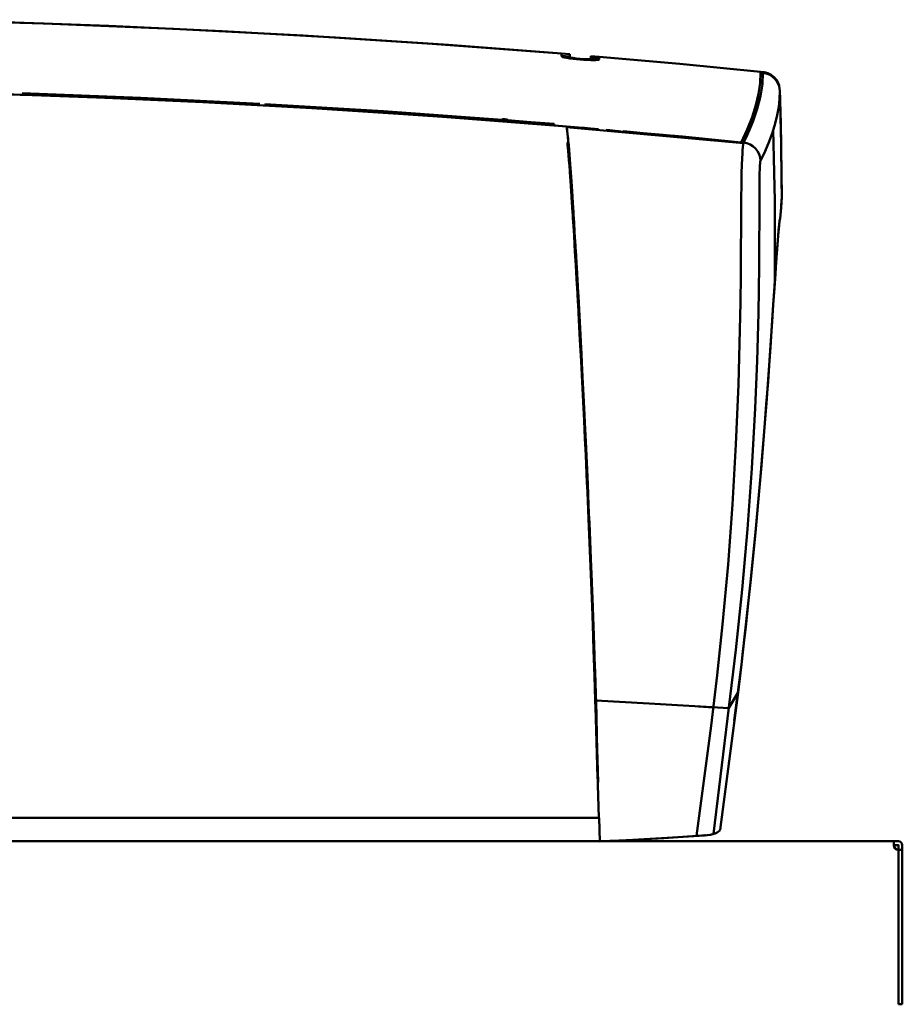
# Model space of a CAD drawing. Units: millimetres. Extents: x 68 to 8162, y 98 to 5296.
# Drawn here: x 7308 to 7496, y 4235 to 4444 of the extents above; entities that cross this region are included whole.
import ezdxf

# ---------------------------------------------------------------- set-up
doc = ezdxf.new("R2010")
doc.units = ezdxf.units.MM
doc.layers.add('AM_0', color=7, linetype='Continuous', lineweight=50)

# ---------------------------------------------------------------- blocks, each defined once
blk = doc.blocks.new('A-REXdual 124-AF')
at = {"layer": 'AM_0'}
for p, q in [((670.17, -488.38), (642.69, -487.58)), ((683.91, -488.9), (659.87, -488.04)), ((697.64, -489.5), (670.17, -488.38)), ((707.94, -490.01), (683.91, -488.9)), ((725.1, -490.95), (697.64, -489.5)), ((731.96, -491.36), (707.94, -490.01)), ((752.54, -492.71), (725.1, -490.95)), ((755.97, -492.95), (731.96, -491.36)), ((779.95, -494.79), (752.54, -492.71)), ((779.95, -494.79), (755.97, -492.95)), ((779.95, -494.79), (779.95, -494.82)), ((779.95, -494.79), (779.95, -495.07)), ((779.95, -494.98), (779.95, -494.79)), ((779.95, -494.95), (779.95, -494.79)), ((779.95, -494.82), (779.95, -494.84)), ((779.95, -494.84), (779.95, -494.87)), ((779.95, -494.87), (779.95, -494.89)), ((779.95, -494.89), (779.95, -494.92)), ((779.95, -494.92), (779.95, -494.95)), ((779.95, -494.95), (779.95, -495)), ((779.95, -494.98), (779.95, -494.95)), ((779.95, -495.01), (779.95, -494.98)), ((779.95, -495), (779.95, -495.35)), ((779.95, -495.04), (779.95, -495.01)), ((779.95, -495.07), (779.95, -495.04)), ((779.95, -495.1), (779.95, -495.07)), ((779.95, -495.07), (779.95, -495.35)), ((779.95, -495.12), (779.95, -495.1)), ((779.95, -495.35), (779.95, -495.12)), ((779.96, -494.78), (781.71, -494.92)), ((781.7, -495.21), (781.7, -494.93)), ((779.91, -495.24), (781.7, -495.39)), ((780.03, -495.42), (779.95, -495.35)), ((780.03, -495.42), (779.95, -495.35)), ((780.26, -495.51), (780.03, -495.42)), ((780.26, -495.51), (780.03, -495.42)), ((780.63, -495.6), (780.18, -495.48)), ((780.63, -495.6), (780.26, -495.51)), ((780.63, -495.6), (780.26, -495.51)), ((781.13, -495.69), (780.63, -495.6)), ((781.13, -495.69), (780.63, -495.6)), ((781.13, -495.69), (780.63, -495.6)), ((781.74, -495.79), (781.13, -495.69)), ((781.74, -495.79), (781.13, -495.69)), ((781.74, -495.79), (781.13, -495.69)), ((781.7, -495.49), (781.7, -495.21)), ((781.87, -495.58), (781.71, -495.49)), ((782.43, -495.88), (781.74, -495.79)), ((782.43, -495.88), (781.74, -495.79)), ((782.43, -495.88), (781.74, -495.79)), ((782.37, -495.69), (781.87, -495.58)), ((783.09, -495.79), (782.37, -495.69)), ((783.18, -495.96), (782.43, -495.88)), ((783.18, -495.96), (782.43, -495.88)), ((783.18, -495.96), (782.43, -495.88)), ((783.96, -495.88), (783.09, -495.79)), ((783.95, -496.03), (783.18, -495.96)), ((783.95, -496.03), (783.18, -495.96)), ((783.95, -496.03), (783.18, -495.96)), ((783.95, -496.03), (783.95, -495.88)), ((784.73, -496.09), (783.95, -496.03)), ((784.73, -496.09), (783.95, -496.03)), ((784.73, -496.09), (783.95, -496.03)), ((784.82, -495.93), (783.96, -495.88)), ((785.48, -496.13), (784.73, -496.09)), ((785.48, -496.13), (784.73, -496.09)), ((785.48, -496.13), (784.73, -496.09)), ((785.54, -495.95), (784.82, -495.93)), ((786.18, -496.16), (785.48, -496.13)), ((786.17, -496.16), (785.48, -496.13)), ((786.17, -496.16), (785.48, -496.13)), ((786.04, -495.93), (785.54, -495.95)), ((786.2, -495.86), (786.04, -495.93)), ((786.23, -495.8), (786.15, -495.8)), ((786.78, -496.17), (786.17, -496.16)), ((786.78, -496.17), (786.17, -496.16)), ((786.78, -496.17), (786.18, -496.16)), ((786.2, -495.86), (786.2, -495.31)), ((786.2, -495.76), (788, -495.92)), ((786.21, -495.3), (787.97, -495.44)), ((787.28, -496.15), (786.78, -496.17)), ((787.28, -496.15), (786.78, -496.17)), ((787.28, -496.15), (786.78, -496.17)), ((787.65, -496.12), (787.28, -496.15)), ((787.65, -496.12), (787.28, -496.15)), ((787.65, -496.12), (787.28, -496.15)), ((787.88, -496.08), (787.65, -496.12)), ((787.88, -496.08), (787.65, -496.12)), ((787.88, -496.08), (787.65, -496.12)), ((787.95, -496.01), (787.88, -496.08)), ((787.95, -496.01), (787.88, -496.08)), ((787.95, -496.01), (787.88, -496.08)), ((805.1, -496.98), (787.95, -495.46)), ((805.1, -496.98), (787.95, -495.46)), ((787.95, -495.46), (787.95, -495.55)), ((787.95, -495.46), (787.95, -495.74)), ((787.95, -495.46), (787.95, -495.48)), ((787.95, -495.48), (787.95, -495.51)), ((787.95, -495.51), (787.95, -495.54)), ((787.95, -495.54), (787.95, -495.56)), ((787.95, -495.55), (787.95, -495.56)), ((787.95, -495.56), (787.95, -495.59)), ((787.95, -495.56), (787.95, -495.57)), ((787.95, -495.57), (787.95, -495.58)), ((787.95, -495.58), (787.95, -495.6)), ((787.95, -495.59), (787.95, -495.61)), ((787.95, -495.6), (787.95, -495.61)), ((787.95, -495.61), (787.95, -495.67)), ((787.95, -495.61), (787.95, -495.62)), ((787.95, -495.62), (787.95, -496.01)), ((787.95, -495.67), (787.95, -496.01)), ((787.95, -495.74), (787.95, -496.01)), ((822.23, -498.63), (805.1, -496.98)), ((822.23, -498.63), (805.1, -496.98)), ((822.12, -501.02), (822.22, -498.81)), ((822.22, -498.79), (822.22, -498.63)), ((822.22, -498.81), (822.22, -498.63)), ((822.22, -498.63), (822.23, -498.63)), ((822.22, -498.63), (823, -498.72)), ((823.36, -498.8), (822.22, -498.63)), ((822.22, -498.79), (822.22, -498.79)), ((822.22, -498.79), (822.22, -498.79)), ((822.22, -498.79), (822.22, -498.79)), ((822.22, -498.79), (822.22, -498.79)), ((822.22, -498.79), (822.22, -498.79)), ((822.22, -498.79), (822.22, -498.79)), ((822.22, -498.79), (822.22, -498.79)), ((822.22, -498.8), (822.22, -498.79)), ((822.22, -498.79), (822.22, -498.79)), ((822.22, -498.81), (822.22, -498.8)), ((822.22, -498.8), (822.22, -498.8)), ((822.22, -498.81), (822.72, -498.86)), ((822.6, -501.28), (822.72, -498.86)), ((822.93, -498.9), (822.61, -498.86)), ((822.72, -498.86), (822.72, -498.86)), ((823.39, -498.98), (822.72, -498.86)), ((823, -498.72), (823.75, -498.93)), ((824.42, -499.25), (823.36, -498.8)), ((824.06, -499.23), (823.39, -498.98)), ((823.75, -498.93), (824.45, -499.28)), ((824.69, -499.61), (824.06, -499.23)), ((825.18, -499.87), (824.42, -499.25)), ((824.45, -499.28), (825.07, -499.75)), ((821.78, -503.33), (822.12, -501.02)), ((822.2, -503.81), (822.6, -501.28)), ((824.54, -499.49), (824.46, -499.43)), ((824.51, -499.49), (824.5, -499.49)), ((825.25, -500.1), (824.69, -499.61)), ((825.07, -499.75), (825.58, -500.34)), ((825.07, -499.75), (825.07, -499.92)), ((825.77, -500.64), (825.18, -499.87)), ((825.7, -500.69), (825.25, -500.1)), ((825.58, -500.34), (825.97, -501.01)), ((826.04, -501.34), (825.7, -500.69)), ((826.16, -501.53), (825.77, -500.64)), ((825.97, -501.01), (826.16, -501.53)), ((826.16, -501.7), (826.04, -501.34)), ((672.84, -503.75), (644.47, -502.89)), ((659.32, -503.3), (683.18, -504.15)), ((690.71, -504.18), (665.51, -503.2)), ((821.22, -505.75), (821.78, -503.33)), ((821.91, -502.4), (821.9, -502.52)), ((821.92, -502.39), (821.92, -502.31)), ((826.1, -501.52), (826.16, -501.53)), ((826.16, -501.53), (826.16, -501.7)), ((826.16, -501.53), (826.16, -501.61)), ((826.16, -501.61), (826.16, -501.65)), ((826.16, -501.65), (826.16, -501.7)), ((826.16, -501.7), (826.16, -501.71)), ((826.16, -501.7), (826.16, -501.71)), ((826.32, -502.7), (826.16, -501.71)), ((826.16, -501.71), (826.3, -502.7)), ((826.32, -502.7), (826.27, -504.35)), ((826.32, -502.7), (826.6, -513.95)), ((826.33, -502.88), (826.33, -502.92)), ((826.33, -502.92), (826.36, -504.15)), ((699.91, -504.9), (672.84, -503.75)), ((683.18, -504.15), (707.03, -505.25)), ((683.75, -504.18), (683.75, -503.88)), ((715.9, -505.43), (690.71, -504.18)), ((726.96, -506.36), (699.91, -504.9)), ((707.03, -505.25), (730.87, -506.6)), ((707.19, -505.25), (707.19, -505.22)), ((742.21, -507.02), (717.01, -505.49)), ((821.52, -506.47), (822.2, -503.81)), ((826.27, -504.35), (826.08, -506.05)), ((826.36, -504.15), (826.4, -505.38)), ((826.4, -505.38), (826.44, -506.61)), ((754, -508.13), (726.96, -506.36)), ((730.87, -506.6), (754.69, -508.18)), ((767.4, -508.83), (742.21, -507.02)), ((820.41, -508.27), (821.22, -505.75)), ((820.57, -509.25), (821.52, -506.47)), ((821.21, -505.75), (821.72, -505.8)), ((826.08, -506.05), (825.77, -507.81)), ((826.44, -506.61), (826.47, -507.84)), ((781.01, -510.22), (754, -508.13)), ((754.69, -508.18), (778.49, -510.02)), ((781.01, -510.22), (766.69, -509.12)), ((767.26, -509.14), (767.26, -509.15)), ((767.28, -509.16), (767.28, -509.15)), ((767.34, -508.79), (767.34, -508.83)), ((767.34, -509.16), (767.34, -509.17)), ((768.52, -508.83), (767.4, -508.74)), ((767.4, -508.83), (767.43, -508.75)), ((767.4, -508.83), (767.43, -508.75)), ((767.96, -508.88), (767.4, -508.83)), ((767.96, -508.88), (767.4, -508.83)), ((767.43, -508.75), (767.46, -508.66)), ((767.43, -508.75), (767.46, -508.66)), ((767.46, -508.66), (767.96, -508.7)), ((767.46, -508.66), (767.96, -508.7)), ((767.8, -509.2), (767.8, -509.19)), ((767.96, -508.88), (767.96, -508.7)), ((767.96, -508.7), (768.46, -508.74)), ((767.96, -508.7), (768.46, -508.74)), ((768.51, -508.92), (767.96, -508.88)), ((768.51, -508.92), (767.96, -508.88)), ((768.04, -509.21), (768.04, -509.22)), ((768.46, -508.74), (768.48, -508.83)), ((768.46, -508.74), (768.48, -508.83)), ((768.48, -508.83), (768.51, -508.92)), ((768.48, -508.83), (768.51, -508.92)), ((773.45, -509.31), (768.51, -508.92)), ((768.51, -508.92), (773.45, -509.31)), ((768.63, -509.26), (768.63, -509.26)), ((768.65, -509.24), (768.65, -509.25)), ((778.39, -509.71), (773.45, -509.31)), ((773.45, -509.31), (778.39, -509.71)), ((778.39, -509.71), (778.44, -509.86)), ((778.44, -509.86), (778.39, -509.71)), ((819.38, -510.89), (820.41, -508.27)), ((819.86, -510.98), (820.57, -509.25)), ((825.32, -509.63), (824.74, -511.52)), ((825.77, -507.81), (825.32, -509.63)), ((826.47, -507.84), (826.5, -509.06)), ((826.5, -509.06), (826.61, -514.86)), ((778.44, -509.86), (778.49, -510.02)), ((778.49, -510.02), (778.44, -509.86)), ((778.49, -510.02), (781.01, -510.22)), ((787.81, -510.82), (781.01, -510.22)), ((781.07, -510.44), (781.01, -510.22)), ((781.01, -510.22), (781.02, -510.33)), ((781.07, -510.43), (781.01, -510.22)), ((781.07, -510.43), (781.01, -510.22)), ((781.01, -510.22), (783.53, -510.43)), ((783.53, -510.43), (781.01, -510.22)), ((818.58, -513.8), (781.05, -510.37)), ((781.12, -510.76), (781.07, -510.43)), ((781.13, -510.76), (781.07, -510.43)), ((781.16, -511), (781.07, -510.44)), ((781.19, -511.21), (781.12, -510.76)), ((781.19, -511.21), (781.13, -510.76)), ((781.26, -511.84), (781.16, -511)), ((781.26, -511.78), (781.19, -511.21)), ((781.26, -511.78), (781.19, -511.21)), ((781.33, -512.47), (781.26, -511.78)), ((781.33, -512.48), (781.26, -511.78)), ((781.36, -512.8), (781.26, -511.84)), ((783.53, -510.43), (784.82, -510.53)), ((784.82, -510.53), (786.11, -510.65)), ((790.24, -511.03), (789.48, -510.97)), ((789.75, -511.09), (789.58, -511.06)), ((789.7, -511.02), (790.73, -511.11)), ((789.7, -511.02), (790.78, -511.12)), ((789.91, -511.12), (789.75, -511.09)), ((789.96, -511.12), (789.91, -511.12)), ((790.02, -511.11), (789.96, -511.12)), ((790.18, -511.12), (790.02, -511.11)), ((790.4, -511.13), (790.18, -511.12)), ((790.68, -511.15), (790.4, -511.13)), ((791.02, -511.18), (790.68, -511.15)), ((790.73, -511.11), (791.79, -511.21)), ((790.78, -511.12), (791.85, -511.22)), ((791.36, -511.21), (791.02, -511.18)), ((791.68, -511.24), (791.36, -511.21)), ((791.56, -511.19), (791.45, -511.22)), ((791.99, -511.27), (791.68, -511.24)), ((791.96, -511.27), (791.72, -511.21)), ((791.79, -511.21), (794, -511.43)), ((791.85, -511.22), (794, -511.43)), ((792.26, -511.3), (791.99, -511.27)), ((792.49, -511.32), (792.26, -511.3)), ((793.34, -511.41), (792.49, -511.32)), ((793.14, -511.26), (799.45, -511.84)), ((793.35, -511.3), (793.14, -511.26)), ((794.23, -511.5), (793.34, -511.41)), ((793.56, -511.34), (793.35, -511.3)), ((793.56, -511.34), (793.78, -511.38)), ((793.78, -511.38), (793.56, -511.34)), ((794, -511.43), (793.78, -511.38)), ((793.78, -511.38), (794, -511.43)), ((801.57, -512.03), (793.9, -511.35)), ((794.23, -511.5), (793.92, -511.43)), ((794, -511.43), (794.11, -511.46)), ((794, -511.43), (794.11, -511.46)), ((794.11, -511.46), (794.23, -511.5)), ((794.11, -511.46), (794.23, -511.5)), ((818.11, -513.61), (819.38, -510.89)), ((819.06, -512.75), (819.86, -510.98)), ((824.74, -511.52), (824.03, -513.46)), ((825.25, -526.02), (824.92, -510.92)), ((781.19, -513.77), (781.28, -513.73)), ((781.25, -513.82), (781.22, -514.14)), ((781.26, -513.74), (781.25, -513.82)), ((781.26, -513.74), (781.31, -513.72)), ((781.28, -513.72), (781.29, -513.82)), ((781.28, -513.73), (781.31, -513.94)), ((781.29, -513.82), (781.33, -514.16)), ((781.31, -513.72), (781.41, -513.68)), ((781.31, -513.94), (781.35, -514.29)), ((781.32, -514.15), (781.35, -513.75)), ((781.41, -513.28), (781.33, -512.47)), ((781.41, -513.3), (781.33, -512.48)), ((781.36, -512.8), (781.37, -512.9)), ((781.37, -512.9), (781.37, -512.9)), ((781.37, -513.49), (781.48, -513.5)), ((781.37, -513.49), (781.48, -513.5)), ((781.38, -513), (781.38, -513.03)), ((781.38, -513.03), (781.39, -513.19)), ((781.39, -513.19), (781.39, -513.35)), ((781.39, -513.35), (781.4, -513.49)), ((781.4, -513.49), (781.4, -513.6)), ((781.4, -513.6), (781.41, -513.66)), ((781.49, -514.21), (781.41, -513.28)), ((781.49, -514.23), (781.41, -513.3)), ((781.41, -513.66), (781.41, -513.68)), ((818.11, -513.61), (801.57, -512.03)), ((803.2, -512.18), (805.63, -512.4)), ((805.63, -512.4), (818.11, -513.61)), ((818.62, -513.66), (818.11, -513.61)), ((818.55, -513.99), (818.62, -513.66)), ((818.62, -513.66), (819.06, -512.75)), ((819.32, -513.8), (818.62, -513.66)), ((818.62, -513.66), (818.62, -513.66)), ((819.99, -514.06), (819.32, -513.8)), ((824.03, -513.46), (823.19, -515.46)), ((781.22, -514.14), (781.22, -514.2)), ((781.32, -514.77), (781.24, -514.11)), ((781.37, -514.66), (781.31, -514.15)), ((781.39, -515.47), (781.32, -514.77)), ((781.33, -514.16), (781.38, -514.57)), ((781.35, -514.29), (781.4, -514.71)), ((781.44, -515.32), (781.37, -514.66)), ((781.38, -514.57), (781.43, -515.05)), ((781.46, -516.34), (781.39, -515.47)), ((781.4, -514.71), (781.44, -515.2)), ((781.43, -515.05), (781.47, -515.51)), ((781.44, -515.2), (781.49, -515.67)), ((781.51, -516.04), (781.44, -515.32)), ((781.47, -515.51), (781.52, -516.03)), ((781.58, -515.28), (781.49, -514.21)), ((781.58, -515.28), (781.49, -514.23)), ((781.49, -515.67), (781.53, -516.19)), ((781.52, -516.03), (781.57, -516.61)), ((781.69, -516.65), (781.58, -515.28)), ((781.73, -517.15), (781.58, -515.28)), ((818.36, -516.04), (818.42, -515.25)), ((818.42, -515.25), (818.47, -514.61)), ((818.47, -514.61), (818.55, -513.99)), ((820.61, -514.44), (819.99, -514.06)), ((821.14, -514.92), (820.61, -514.44)), ((821.58, -515.48), (821.14, -514.92)), ((821.92, -516.12), (821.58, -515.48)), ((823.19, -515.46), (822.22, -517.51)), ((826.6, -513.95), (826.67, -521.56)), ((826.61, -514.86), (826.7, -525.2)), ((781.55, -517.38), (781.46, -516.34)), ((781.59, -516.89), (781.51, -516.04)), ((781.53, -516.19), (781.58, -516.77)), ((781.64, -518.57), (781.55, -517.38)), ((781.57, -516.61), (781.62, -517.25)), ((781.58, -516.77), (781.63, -517.4)), ((781.66, -517.75), (781.59, -516.89)), ((781.62, -517.25), (781.67, -517.95)), ((781.63, -517.4), (781.69, -518.09)), ((781.71, -518.48), (781.66, -517.75)), ((781.67, -517.95), (781.73, -518.7)), ((781.81, -518.21), (781.69, -516.65)), ((781.69, -518.09), (781.74, -518.84)), ((781.88, -519.24), (781.73, -517.15)), ((781.73, -517.56), (782.31, -527.82)), ((818.24, -518.45), (818.31, -516.95)), ((818.31, -516.95), (818.36, -516.04)), ((822.13, -516.8), (821.92, -516.12)), ((822.12, -518.01), (822.08, -518.51)), ((822.16, -517.69), (822.12, -518.01)), ((822.22, -517.51), (822.13, -516.8)), ((822.22, -517.51), (822.16, -517.69)), ((781.67, -518.95), (781.64, -518.57)), ((781.7, -519.35), (781.67, -518.95)), ((781.73, -519.76), (781.7, -519.35)), ((781.77, -519.24), (781.71, -518.48)), ((781.73, -518.7), (781.83, -520.09)), ((781.76, -520.19), (781.73, -519.76)), ((781.74, -518.84), (781.84, -520.21)), ((781.8, -520.63), (781.76, -520.19)), ((781.83, -520.04), (781.77, -519.24)), ((781.94, -519.98), (781.81, -518.21)), ((781.97, -522.06), (781.83, -520.04)), ((781.83, -520.09), (781.94, -521.66)), ((782.04, -521.51), (781.88, -519.24)), ((782.07, -521.93), (781.94, -519.98)), ((818.14, -522.68), (818.19, -520.08)), ((818.19, -520.08), (818.24, -518.45)), ((822.05, -519.16), (822.02, -520.27)), ((822.08, -518.51), (822.05, -519.16)), ((781.83, -521.09), (781.8, -520.63)), ((781.86, -521.56), (781.83, -521.09)), ((781.84, -520.21), (781.95, -521.76)), ((781.84, -520.63), (782.28, -528.42)), ((782.02, -523.84), (781.86, -521.56)), ((781.94, -521.66), (782.06, -523.39)), ((781.95, -521.76), (782.07, -523.47)), ((782.08, -523.63), (781.97, -522.06)), ((782.21, -523.92), (782.04, -521.51)), ((782.22, -524.09), (782.07, -521.93)), ((822, -521.49), (821.98, -523.5)), ((822.02, -520.27), (822, -521.49)), ((826.69, -522.74), (826.68, -521.56)), ((782.19, -526.41), (782.02, -523.84)), ((782.06, -523.39), (782.19, -525.3)), ((782.07, -523.47), (782.19, -525.35)), ((782.2, -525.5), (782.08, -523.63)), ((782.37, -526.44), (782.21, -523.92)), ((782.37, -526.44), (782.22, -524.09)), ((818.11, -525.37), (818.14, -522.68)), ((821.98, -523.5), (821.97, -525.6)), ((826.7, -524.11), (826.69, -522.74)), ((826.7, -525.46), (826.7, -524.11)), ((782.19, -525.3), (782.32, -527.28)), ((782.19, -525.35), (782.32, -527.3)), ((782.29, -527.96), (782.19, -526.41)), ((782.34, -527.67), (782.2, -525.5)), ((782.38, -526.55), (782.37, -526.44)), ((782.4, -526.86), (782.37, -526.44)), ((818.09, -528.12), (818.11, -525.37)), ((821.97, -525.6), (821.97, -527.74)), ((825.25, -542.33), (825.25, -526.02)), ((826.7, -525.2), (826.62, -527.47)), ((826.62, -527.45), (826.68, -525.69)), ((826.7, -525.69), (826.7, -525.46)), ((782.39, -529.62), (782.29, -527.96)), ((782.32, -527.28), (782.4, -528.63)), ((782.32, -527.3), (782.4, -528.63)), ((782.5, -530.15), (782.34, -527.67)), ((782.39, -526.68), (782.38, -526.55)), ((782.4, -526.82), (782.39, -526.68)), ((782.4, -526.97), (782.4, -526.82)), ((782.43, -527.3), (782.4, -526.86)), ((782.41, -527.13), (782.4, -526.97)), ((782.43, -527.3), (782.41, -527.13)), ((782.45, -527.74), (782.43, -527.3)), ((782.47, -528.06), (782.43, -527.3)), ((782.48, -528.19), (782.45, -527.74)), ((782.53, -528.97), (782.47, -528.06)), ((782.51, -528.66), (782.48, -528.19)), ((818.07, -532.05), (818.09, -528.12)), ((821.97, -527.74), (821.96, -529.9)), ((826.36, -529.74), (826.62, -527.45)), ((826.62, -527.47), (826.36, -529.74)), ((782.5, -531.4), (782.39, -529.62)), ((782.4, -528.63), (782.55, -530.92)), ((782.4, -528.63), (782.55, -530.97)), ((782.76, -534.38), (782.5, -530.15)), ((782.54, -529.13), (782.51, -528.66)), ((782.63, -530.65), (782.53, -528.97)), ((782.57, -529.61), (782.54, -529.13)), ((782.6, -530.09), (782.57, -529.61)), ((782.76, -532.71), (782.6, -530.09)), ((782.76, -532.69), (782.63, -530.65)), ((821.96, -529.9), (821.94, -534.86)), ((826.26, -530.31), (826.14, -531.27)), ((826.27, -530.24), (826.17, -531.04)), ((826.36, -529.74), (826.26, -530.31)), ((826.36, -529.74), (826.27, -530.24)), ((826.36, -529.74), (826.32, -529.76)), ((782.62, -533.3), (782.5, -531.4)), ((782.55, -530.92), (782.7, -533.46)), ((782.55, -530.97), (782.71, -533.56)), ((782.9, -535.08), (782.76, -532.69)), ((782.93, -535.56), (782.76, -532.71)), ((818.05, -536.01), (818.07, -532.05)), ((826.01, -532.61), (825.87, -534.31)), ((826.06, -532.15), (825.94, -533.5)), ((826.14, -531.27), (826.01, -532.61)), ((826.17, -531.04), (826.06, -532.15)), ((782.74, -535.31), (782.62, -533.3)), ((782.7, -533.46), (782.87, -536.25)), ((782.71, -533.56), (782.87, -536.41)), ((782.99, -538.31), (782.76, -534.38)), ((825.87, -534.31), (825.71, -536.36)), ((825.94, -533.5), (825.81, -535.12)), ((782.83, -536.77), (782.74, -535.31)), ((782.88, -537.73), (782.83, -536.77)), ((782.87, -536.25), (782.95, -537.74)), ((782.87, -536.41), (782.96, -537.93)), ((783.05, -537.54), (782.9, -535.08)), ((783.04, -537.39), (782.93, -535.56)), ((818.01, -541.81), (818.05, -536.01)), ((821.94, -534.86), (821.9, -539.85)), ((825.71, -536.36), (825.54, -538.75)), ((825.81, -535.12), (825.67, -537.02)), ((782.94, -538.72), (782.88, -537.73)), ((782.9, -538.4), (783.1, -538.48)), ((783, -539.75), (782.94, -538.72)), ((782.95, -537.74), (783.04, -539.28)), ((782.96, -537.93), (783.05, -539.51)), ((783.2, -541.92), (782.99, -538.31)), ((783.12, -538.89), (783.04, -537.39)), ((783.16, -539.49), (783.05, -537.54)), ((783.22, -540.48), (783.12, -538.89)), ((825.54, -538.75), (825.36, -541.5)), ((825.67, -537.02), (825.52, -539.18)), ((783.16, -542.55), (783, -539.75)), ((783.04, -539.28), (783.13, -540.89)), ((783.05, -539.51), (783.15, -541.15)), ((783.13, -540.89), (783.23, -542.56)), ((783.27, -541.33), (783.16, -539.49)), ((783.31, -542.16), (783.22, -540.48)), ((821.9, -539.85), (821.84, -544.86)), ((825.52, -539.18), (825.35, -541.58)), ((783.15, -541.15), (783.25, -542.86)), ((783.34, -545.6), (783.16, -542.55)), ((783.38, -545.21), (783.2, -541.92)), ((783.23, -542.56), (783.33, -544.29)), ((783.25, -542.86), (783.35, -544.63)), ((783.36, -543.08), (783.27, -541.33)), ((783.41, -543.92), (783.31, -542.16)), ((783.46, -544.72), (783.36, -543.08)), ((817.95, -547.62), (818.01, -541.81)), ((825.36, -541.5), (825.15, -544.58)), ((825.35, -541.58), (825.17, -544.23)), ((825.22, -543.36), (825.25, -542.33)), ((783.33, -544.29), (783.39, -545.41)), ((783.35, -544.63), (783.41, -545.78)), ((783.55, -548.19), (783.38, -545.21)), ((783.51, -545.77), (783.41, -543.92)), ((783.54, -546.26), (783.46, -544.72)), ((821.84, -544.86), (821.75, -549.87)), ((825.15, -544.58), (824.92, -547.99)), ((825.17, -544.23), (824.98, -547.12)), ((783.36, -545.99), (783.34, -545.6)), ((783.38, -546.38), (783.36, -545.99)), ((783.4, -546.78), (783.38, -546.38)), ((783.39, -545.41), (783.54, -548.23)), ((783.42, -547.18), (783.4, -546.78)), ((783.41, -545.78), (783.57, -548.68)), ((783.45, -547.59), (783.42, -547.18)), ((783.62, -547.71), (783.51, -545.77)), ((783.62, -547.71), (783.54, -546.26)), ((824.98, -547.12), (824.77, -550.25)), ((783.47, -548.01), (783.45, -547.59)), ((783.65, -551.34), (783.47, -548.01)), ((783.54, -548.23), (783.71, -551.32)), ((783.69, -550.86), (783.55, -548.19)), ((783.57, -548.68), (783.74, -551.83)), ((783.69, -549.06), (783.62, -547.71)), ((783.65, -548.21), (783.62, -547.71)), ((783.67, -548.71), (783.65, -548.21)), ((783.7, -549.22), (783.67, -548.71)), ((783.77, -550.41), (783.69, -549.06)), ((783.73, -549.74), (783.7, -549.22)), ((817.78, -556.3), (817.95, -547.62)), ((824.92, -547.99), (824.68, -551.68)), ((783.87, -555.49), (783.65, -551.34)), ((783.72, -551.48), (783.69, -550.86)), ((783.71, -551.32), (783.87, -554.35)), ((783.76, -552.1), (783.72, -551.48)), ((783.76, -550.26), (783.73, -549.74)), ((783.79, -550.79), (783.76, -550.26)), ((783.84, -551.76), (783.77, -550.41)), ((784.01, -555.03), (783.79, -550.79)), ((821.75, -549.87), (821.47, -559.94)), ((824.77, -550.25), (824.55, -553.6)), ((783.74, -551.83), (783.9, -554.93)), ((783.79, -552.73), (783.76, -552.1)), ((783.82, -553.35), (783.79, -552.73)), ((783.85, -553.97), (783.82, -553.35)), ((783.91, -553.12), (783.84, -551.76)), ((783.84, -551.86), (783.85, -551.86)), ((783.98, -554.48), (783.91, -553.12)), ((824.55, -553.6), (824.31, -557.16)), ((824.68, -551.68), (824.41, -555.64)), ((783.89, -554.59), (783.85, -553.97)), ((783.87, -554.35), (784.04, -557.61)), ((784.11, -560.03), (783.87, -555.49)), ((784.13, -559.29), (783.89, -554.59)), ((783.9, -554.93), (784.08, -558.24)), ((784.06, -555.84), (783.98, -554.48)), ((784.19, -558.48), (784.01, -555.03)), ((824.41, -555.64), (824.12, -559.88)), ((784.04, -557.61), (784.22, -561.08)), ((784.59, -566.38), (784.06, -555.84)), ((817.53, -564.98), (817.78, -556.3)), ((824.31, -557.16), (824.04, -560.91)), ((784.08, -558.24), (784.26, -561.77)), ((784.31, -562.81), (784.13, -559.29)), ((784.38, -562.14), (784.19, -558.48)), ((824.12, -559.88), (823.8, -564.4)), ((784.34, -564.42), (784.11, -560.03)), ((784.22, -561.08), (784.39, -564.43)), ((784.26, -561.77), (784.43, -565.17)), ((821.47, -559.94), (821.06, -570.01)), ((824.04, -560.91), (823.76, -564.84)), ((784.33, -562.81), (784.26, -562.83)), ((784.33, -562.81), (784.45, -565.32)), ((784.58, -566.01), (784.38, -562.14)), ((784.55, -568.65), (784.34, -564.42)), ((784.45, -565.32), (784.38, -565.3)), ((784.39, -564.43), (784.55, -567.64)), ((784.43, -565.17), (784.59, -568.41)), ((784.84, -571.44), (784.58, -566.01)), ((816.99, -577.71), (817.53, -564.98)), ((823.8, -564.4), (823.44, -569.15)), ((823.76, -564.84), (823.46, -568.94)), ((784.44, -567.15), (784.63, -567.15)), ((784.48, -566.2), (784.48, -566.2)), ((784.55, -567.64), (784.65, -569.67)), ((785.18, -578.5), (784.59, -566.38)), ((784.75, -572.66), (784.55, -568.65)), ((784.59, -568.41), (784.69, -570.46)), ((784.65, -569.67), (784.75, -571.66)), ((821.06, -570.01), (820.35, -582.84)), ((823.44, -569.15), (823.06, -574.09)), ((823.46, -568.94), (823.13, -573.22)), ((784.69, -570.46), (784.79, -572.45)), ((784.75, -571.66), (784.84, -573.6)), ((785.09, -576.59), (784.84, -571.44)), ((784.93, -576.44), (784.75, -572.66)), ((784.79, -572.45), (784.88, -574.39)), ((784.84, -573.6), (784.93, -575.48)), ((784.88, -574.39), (784.97, -576.28)), ((823.06, -574.09), (822.65, -579.2)), ((823.13, -573.22), (822.78, -577.64)), ((784.93, -575.48), (785.02, -577.32)), ((785.1, -580.01), (784.93, -576.44)), ((784.97, -576.28), (785.05, -578.11)), ((785.32, -581.5), (785.09, -576.59)), ((785.02, -577.32), (785.1, -579.1)), ((785.05, -578.11), (785.14, -579.88)), ((785.72, -590.57), (785.18, -578.5)), ((816.25, -590.45), (816.99, -577.71)), ((822.78, -577.64), (822.4, -582.2)), ((785.1, -579.1), (785.4, -585.67)), ((785.19, -581.94), (785.1, -580.01)), ((785.13, -579.79), (785.23, -579.79)), ((785.14, -579.88), (785.43, -586.37)), ((822.65, -579.2), (822.21, -584.48)), ((785.15, -581.04), (785.19, -581.04)), ((785.29, -581.12), (785.19, -581.12)), ((785.28, -583.87), (785.19, -581.94)), ((785.53, -586.15), (785.32, -581.5)), ((820.35, -582.84), (819.43, -595.67)), ((822.4, -582.2), (822, -586.87)), ((785.36, -585.8), (785.28, -583.87)), ((822.21, -584.48), (821.73, -589.94)), ((785.45, -587.72), (785.36, -585.8)), ((785.4, -585.67), (785.68, -592.19)), ((785.43, -586.37), (785.71, -592.81)), ((785.72, -590.57), (785.53, -586.15)), ((822, -586.87), (821.58, -591.62)), ((785.54, -589.64), (785.45, -587.72)), ((785.62, -591.55), (785.54, -589.64)), ((785.8, -592.47), (785.72, -590.57)), ((786.14, -600.55), (785.72, -590.57)), ((815.31, -603.18), (816.25, -590.45)), ((821.73, -589.94), (821.22, -595.54)), ((785.7, -593.47), (785.62, -591.55)), ((785.68, -592.19), (785.95, -598.66)), ((785.71, -592.81), (785.98, -599.22)), ((785.78, -593.62), (785.82, -592.92)), ((785.88, -594.36), (785.8, -592.47)), ((821.58, -591.62), (821.13, -596.47)), ((786.06, -601.94), (785.7, -593.47)), ((785.76, -593.62), (785.71, -593.63)), ((785.76, -593.62), (785.86, -595.87)), ((785.96, -596.27), (785.88, -594.36)), ((785.85, -596.12), (785.76, -596.12)), ((785.86, -595.87), (785.8, -595.85)), ((785.8, -597.02), (785.99, -597.02)), ((785.95, -596.12), (785.85, -596.12)), ((786.04, -598.17), (785.96, -596.27)), ((819.43, -595.67), (818.3, -608.47)), ((821.13, -596.47), (820.65, -601.4)), ((821.22, -595.54), (820.67, -601.21)), ((785.95, -598.66), (786.21, -605.08)), ((785.98, -599.22), (786.23, -605.58)), ((786.12, -600.08), (786.04, -598.17)), ((786.19, -601.99), (786.12, -600.08)), ((786.52, -610.42), (786.14, -600.55)), ((820.67, -601.21), (820.09, -606.93)), ((820.65, -601.4), (820.14, -606.4)), ((786.39, -610.35), (786.06, -601.94)), ((786.39, -606.87), (786.19, -601.99)), ((814.17, -615.88), (815.31, -603.18)), ((786.21, -605.08), (786.46, -611.46)), ((786.23, -605.58), (786.47, -611.91)), ((786.57, -611.78), (786.39, -606.87)), ((820.09, -606.93), (819.48, -612.7)), ((820.14, -606.4), (819.61, -611.44)), ((818.3, -608.47), (816.95, -621.32)), ((786.59, -615.8), (786.39, -610.35)), ((786.54, -610.93), (786.43, -610.93)), ((786.46, -611.46), (786.7, -618.11)), ((786.47, -611.91), (786.71, -618.41)), ((786.88, -620.2), (786.52, -610.42)), ((786.75, -616.79), (786.57, -611.78)), ((819.61, -611.44), (819.06, -616.5)), ((819.48, -612.7), (818.83, -618.53)), ((786.79, -621.39), (786.59, -615.8)), ((813.03, -626.66), (814.17, -615.88)), ((786.7, -618.11), (786.88, -623.3)), ((786.92, -621.54), (786.75, -616.79)), ((819.06, -616.5), (818.49, -621.55)), ((786.71, -618.41), (786.89, -623.56)), ((786.79, -621.29), (786.88, -620.32)), ((787.2, -629.81), (786.88, -620.2)), ((818.83, -618.53), (818.15, -624.39)), ((786.97, -626.78), (786.79, -621.39)), ((787.08, -626.13), (786.92, -621.54)), ((816.95, -621.32), (812.22, -660.34)), ((818.49, -621.55), (818.15, -624.39)), ((786.88, -623.3), (787.04, -628.29)), ((786.89, -623.56), (787.05, -628.52)), ((786.91, -623.69), (786.98, -625.89)), ((818.15, -624.39), (816.65, -636.25)), ((818.15, -624.39), (817.43, -630.32)), ((787.32, -637), (786.97, -625.93)), ((787.07, -626), (786.97, -626)), ((787.22, -630.56), (787.08, -626.13)), ((811.74, -637.41), (813.03, -626.66)), ((787.1, -626.88), (786.91, -626.88)), ((787.14, -631.95), (786.97, -626.78)), ((787.04, -628.29), (787.2, -633.22)), ((787.05, -628.52), (787.2, -633.33)), ((787.5, -639.63), (787.2, -629.81)), ((787.36, -635.04), (787.22, -630.56)), ((817.43, -630.32), (813.62, -659.47)), ((817.39, -630.41), (815.43, -633.72)), ((817.43, -630.32), (817.39, -630.41)), ((787.31, -637.36), (787.14, -631.95)), ((798.54, -632.69), (787.25, -632.01)), ((815.45, -633.69), (798.54, -632.69)), ((787.2, -633.22), (787.35, -638.26)), ((787.2, -633.33), (787.35, -638.32)), ((787.5, -639.87), (787.36, -635.04)), ((812.21, -633.5), (809.08, -633.32)), ((787.5, -643.41), (787.32, -637)), ((787.47, -642.84), (787.31, -637.36)), ((787.35, -638.26), (787.49, -643.32)), ((787.35, -638.32), (787.5, -643.35)), ((808.59, -660.78), (811.74, -637.41)), ((787.64, -644.66), (787.5, -639.87)), ((787.86, -656.94), (787.47, -642.84)), ((787.49, -643.32), (787.63, -648.4)), ((787.5, -643.35), (787.63, -648.4)), ((787.58, -646.46), (787.5, -643.41)), ((787.76, -649.4), (787.64, -644.66)), ((387.44, -656.94), (787.97, -656.94)), ((788.11, -661.94), (787.97, -656.94)), ((812.98, -660.05), (812.58, -660.23)), ((812.99, -660.05), (812.58, -660.23)), ((813.29, -659.86), (812.98, -660.05)), ((813.31, -659.85), (812.99, -660.05)), ((813.51, -659.66), (813.29, -659.86)), ((813.63, -659.45), (813.51, -659.66)), ((813.63, -659.45), (813.52, -659.65)), ((324.5, -661.9), (850.5, -661.9)), ((795.09, -661.6), (788.11, -661.94)), ((790.25, -661.83), (794.04, -661.65)), ((794.04, -661.65), (797.81, -661.45)), ((802.39, -661.19), (795.09, -661.6)), ((797.81, -661.45), (801.72, -661.23)), ((801.72, -661.23), (805.75, -660.98)), ((810.3, -660.67), (802.39, -661.19)), ((805.75, -660.98), (809.77, -660.71)), ((809.77, -660.71), (810.42, -660.64)), ((809.77, -660.71), (810.42, -660.64)), ((810.3, -660.67), (809.77, -660.71)), ((810.34, -660.66), (810.03, -660.69)), ((810.94, -660.6), (810.3, -660.67)), ((810.92, -660.61), (810.3, -660.67)), ((810.42, -660.64), (810.46, -660.64)), ((810.42, -660.64), (810.47, -660.64)), ((810.62, -660.63), (810.49, -660.65)), ((811.52, -660.51), (810.92, -660.61)), ((811.55, -660.51), (810.94, -660.6)), ((812.08, -660.38), (811.52, -660.51)), ((812.1, -660.38), (811.55, -660.51)), ((812.58, -660.23), (812.08, -660.38)), ((812.58, -660.23), (812.1, -660.38)), ((850.5, -662.71), (850.5, -661.9)), ((850.5, -661.9), (851.49, -661.9)), ((850.5, -662.71), (851.49, -662.7)), ((851.5, -662.71), (851.5, -663.7)), ((851.5, -663.7), (851.5, -695.69)), ((851.5, -663.7), (851.5, -696.5)), ((851.5, -663.7), (852.3, -663.7)), ((852.3, -662.71), (852.3, -663.7)), ((852.3, -663.7), (852.3, -696.5)), ((851.5, -696.5), (851.5, -695.69)), ((851.5, -696.5), (852.3, -696.5))]:
    blk.add_line(p, q, dxfattribs=at)
for centre, radius, start, end in [((851.49, -662.71), 0.81, 0.0003, 89.9976), ((851.5, -662.7), 1, 180.4505, 269.9996), ((851.49, -662.71), 0.00997, 359.7662, 90.063)]:
    blk.add_arc(centre, radius, start, end, dxfattribs=at)

msp = doc.modelspace()

# ---------------------------------------------------------------- block references
at = {"layer": 'AM_0'}
msp.add_blockref('A-REXdual 124-AF', (6643.23, 4931.77), dxfattribs=at)

doc.saveas('drawing.dxf')
